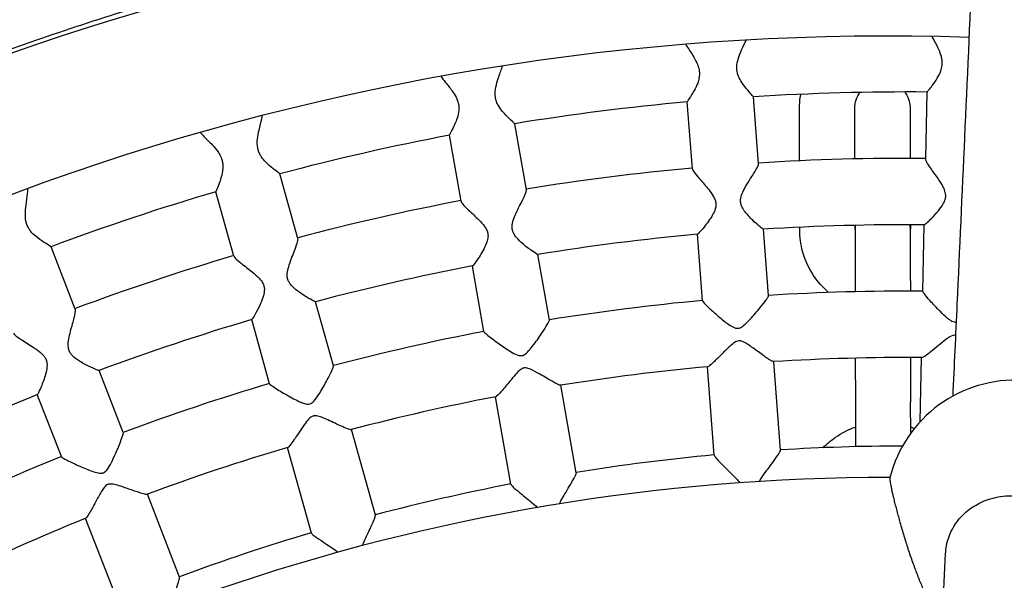
# Model space of a CAD drawing. Units: millimetres. Extents: x 512 to 11512, y 443 to 11457.
# Drawn here: x 5851 to 6029, y 6298 to 6399 of the extents above; entities that cross this region are included whole.
import ezdxf

# ---------------------------------------------------------------- set-up
doc = ezdxf.new("R2010")
doc.units = ezdxf.units.MM
doc.layers.add('Sketch Geometry (ISO)', color=7, linetype='Continuous', lineweight=25)
doc.layers.add('Visible (ISO)', color=7, linetype='Continuous', lineweight=25)

msp = doc.modelspace()

# ---------------------------------------------------------------- linework, layer by layer
at = {"layer": 'Sketch Geometry (ISO)', "color": 6}
msp.add_circle((6011.89, 5943.46), 5500, dxfattribs=at)
at = {"layer": 'Sketch Geometry (ISO)', "color": 1}
msp.add_circle((6008.32, 5945.28), 4000, dxfattribs=at)
at = {"layer": 'Visible (ISO)'}
for p, q in [((6015.18, 6373.68), (6015.44, 6385.8)), ((5973, 6371.94), (5972.07, 6384.02)), ((5984.96, 6372.85), (5984.03, 6384.94)), ((5992.39, 6373.37), (5992.37, 6382.83)), ((6002.39, 6373.71), (6002.37, 6382.85)), ((6012.37, 6382.87), (6012.39, 6373.81)), ((5943, 6368.15), (5940.9, 6380.09)), ((5931.19, 6366.06), (5929.08, 6378)), ((5901.71, 6359.35), (5898.44, 6371.02)), ((5890.15, 6356.12), (5886.88, 6367.79)), ((5986.79, 6349.01), (5985.87, 6361)), ((5992.41, 6360.89), (5992.41, 6361.36)), ((6002.41, 6360.99), (6002.41, 6361.71)), ((6002.41, 6360.99), (6002.42, 6351.71)), ((6012.41, 6361.81), (6012.41, 6361)), ((6012.42, 6351.72), (6012.41, 6361)), ((6014.67, 6349.78), (6014.93, 6361.8)), ((5974.83, 6348.09), (5973.91, 6360.09)), ((5861.47, 6346.55), (5857.08, 6357.85)), ((5947.16, 6344.6), (5945.07, 6356.44)), ((5935.34, 6342.51), (5933.25, 6354.36)), ((6012.42, 6351.72), (6012.43, 6349.81)), ((6002.42, 6351.71), (6002.43, 6349.7)), ((5908.15, 6336.32), (5904.91, 6347.91)), ((5896.6, 6333.09), (5893.36, 6344.67)), ((6002.45, 6337.7), (6002.46, 6329.76)), ((6012.45, 6337.81), (6012.46, 6329.78)), ((6014.16, 6326.18), (6014.41, 6337.81)), ((5976.97, 6320.15), (5975.74, 6336.15)), ((5988.93, 6321.07), (5987.71, 6337.07)), ((5870.15, 6324.26), (5865.78, 6335.47)), ((5952.03, 6317), (5949.24, 6332.81)), ((5858.96, 6319.91), (5854.6, 6331.12)), ((5940.22, 6314.91), (5937.43, 6330.72)), ((6002.46, 6329.76), (6002.48, 6321.7)), ((6012.47, 6324.13), (6012.46, 6329.78)), ((5915.71, 6309.33), (5911.38, 6324.79)), ((5904.15, 6306.1), (5899.83, 6321.56)), ((5880.31, 6298.14), (5874.49, 6313.1)), ((5869.13, 6293.79), (5863.3, 6308.75))]:
    msp.add_line(p, q, dxfattribs=at)
msp.add_circle((6011.89, 5943.46), 942.77, dxfattribs=at)
for centre, radius, start, end in [((6008.29, 5943.83), 476.09, 89.0986, 128.6521), ((6011.89, 5943.46), 478.36, 106.3558, 110.5434), ((6008.29, 5943.83), 452.09, 88.1288, 129.9475), ((6011.89, 5943.46), 442.36, 89.5393, 93.6099), ((6011.89, 5943.46), 442.36, 95.1643, 99.2349), ((6011.89, 5943.46), 442.36, 100.7893, 104.8599), ((6011.89, 5943.46), 430.36, 89.5609, 93.5883), ((6011.89, 5943.46), 430.36, 95.1859, 99.2133), ((6011.89, 5943.46), 442.36, 106.4143, 110.4849), ((6011.89, 5943.46), 430.36, 100.8109, 104.8383), ((6011.89, 5943.46), 418.36, 89.5828, 93.5665), ((6007.41, 6360.99), 5, 171.7985, 180.1019), ((6007.41, 6360.99), 5, 0.1019, 9.4307), ((6011.89, 5943.46), 418.36, 95.2078, 99.1915), ((6011.89, 5943.46), 430.36, 106.4359, 110.4633), ((6011.89, 5943.46), 418.36, 100.8328, 104.8165), ((6011.89, 5943.46), 406.36, 89.6081, 93.5411), ((6011.89, 5943.46), 406.36, 95.2331, 99.1661), ((6011.89, 5943.46), 418.36, 106.4578, 110.4415), ((6011.89, 5943.46), 406.36, 100.8581, 104.7911), ((6011.89, 5943.46), 394.36, 89.6261, 93.5231), ((6011.89, 5943.46), 394.36, 95.2511, 99.1481), ((6011.89, 5943.46), 406.36, 106.4831, 110.4161), ((6031.34, 6310.39), 23.34, 6.9332, 165.8729), ((6011.89, 5943.46), 418.36, 112.0828, 116.0665), ((6011.89, 5943.46), 394.36, 100.8761, 104.7731), ((6011.89, 5943.46), 394.36, 106.5011, 110.3981), ((6011.89, 5943.46), 378.36, 90.1366, 93.4785), ((6011.89, 5943.46), 406.36, 112.1081, 116.0411), ((6011.89, 5943.46), 378.36, 95.2957, 99.1035), ((6008.29, 5943.83), 372.3, 89.9349, 128.151), ((6011.89, 5943.46), 378.36, 100.9207, 104.7285), ((6011.89, 5943.46), 394.36, 112.1261, 116.0231), ((6011.89, 5943.46), 378.36, 106.5457, 110.3535)]:
    msp.add_arc(centre, radius, start, end, dxfattribs=at)
for points, knots in [([(6020.12, 6330.85), (6020.37, 6336.34), (6020.63, 6341.88), (6021.79, 6367.17), (6022.71, 6387.66), (6023.64, 6408.94)], [4.949193, 4.949193, 4.949193, 4.949193, 10.000324, 10.000324, 27.705244, 27.705244, 27.705244, 27.705244]), ([(5971.77, 6394.44), (5971.82, 6394.35), (5971.89, 6394.25), (5972.3, 6393.62), (5972.71, 6393.02), (5973.36, 6391.99), (5973.61, 6391.54), (5973.95, 6390.78), (5974.06, 6390.49), (5974.14, 6390.19)], [-5.202589, -5.202589, -5.202589, -5.202589, -4.781255, -4.781255, -2.498765, -2.498765, -0.934998, -0.934998, 0, 0, 0, 0]), ([(5984.03, 6384.94), (5984.03, 6384.96), (5983.96, 6385.05), (5983.65, 6385.39), (5983.35, 6385.72), (5982.65, 6386.54), (5982.27, 6387.03), (5981.72, 6387.88), (5981.51, 6388.25), (5981.27, 6388.85), (5981.19, 6389.07), (5981.11, 6389.43), (5981.08, 6389.57), (5981.06, 6389.76), (5981.05, 6389.8), (5981.04, 6389.87), (5981.04, 6389.9), (5981.04, 6389.94), (5981.04, 6389.95), (5981.04, 6389.98), (5981.03, 6389.99), (5981.03, 6390.04), (5981.03, 6390.07), (5981.03, 6390.17), (5981.03, 6390.24), (5981.03, 6390.83), (5981.14, 6391.36), (5981.47, 6392.42), (5981.68, 6392.93), (5982.18, 6394.06), (5982.47, 6394.67), (5982.71, 6395.2)], [-43.457268, -43.457268, -43.457268, -43.457268, -41.926145, -41.926145, -39.643354, -39.643354, -37.323974, -37.323974, -35.833048, -35.833048, -35.049672, -35.049672, -34.570639, -34.570639, -34.425485, -34.425485, -34.334359, -34.334359, -34.293541, -34.293541, -34.247651, -34.247651, -34.137413, -34.137413, -33.905151, -33.905151, -32.15704, -32.15704, -30.564265, -30.564265, -28.512623, -28.512623, -28.512623, -28.512623]), ([(6017.28, 6388.31), (6017.51, 6388.7), (6017.74, 6389.14), (6018.02, 6389.95), (6018.11, 6390.29), (6018.15, 6390.7), (6018.15, 6390.75), (6018.16, 6390.84), (6018.16, 6390.87), (6018.16, 6390.92), (6018.16, 6390.93), (6018.16, 6390.95), (6018.16, 6390.97), (6018.16, 6391), (6018.16, 6391.03), (6018.16, 6391.1), (6018.16, 6391.14), (6018.16, 6391.31), (6018.15, 6391.45), (6018.1, 6391.79), (6018.06, 6392), (6017.9, 6392.62), (6017.75, 6393.02), (6017.33, 6393.99), (6017.02, 6394.58), (6016.59, 6395.39), (6016.46, 6395.62), (6016.35, 6395.85)], [0, 0, 0, 0, 1.623268, 1.623268, 2.710757, 2.710757, 2.875118, 2.875118, 2.971481, 2.971481, 3.011266, 3.011266, 3.046327, 3.046327, 3.123523, 3.123523, 3.244512, 3.244512, 3.628512, 3.628512, 4.240223, 4.240223, 5.447115, 5.447115, 7.327675, 7.327675, 8.160343, 8.160343, 8.160343, 8.160343]), ([(5940.9, 6380.09), (5940.89, 6380.1), (5940.84, 6380.15), (5940.59, 6380.39), (5940.31, 6380.64), (5939.58, 6381.32), (5939.13, 6381.77), (5938.44, 6382.59), (5938.17, 6382.95), (5937.82, 6383.58), (5937.7, 6383.82), (5937.56, 6384.22), (5937.51, 6384.37), (5937.46, 6384.57), (5937.45, 6384.62), (5937.44, 6384.69), (5937.43, 6384.72), (5937.42, 6384.76), (5937.42, 6384.77), (5937.42, 6384.8), (5937.42, 6384.81), (5937.41, 6384.86), (5937.4, 6384.89), (5937.39, 6385), (5937.38, 6385.07), (5937.33, 6385.63), (5937.38, 6386.14), (5937.59, 6387.22), (5937.75, 6387.75), (5938.16, 6388.99), (5938.42, 6389.7), (5938.64, 6390.37), (5938.66, 6390.45), (5938.68, 6390.53)], [-44.740122, -44.740122, -44.740122, -44.740122, -43.508454, -43.508454, -41.315083, -41.315083, -38.846606, -38.846606, -37.213754, -37.213754, -36.301223, -36.301223, -35.761423, -35.761423, -35.60602, -35.60602, -35.510237, -35.510237, -35.467975, -35.467975, -35.420883, -35.420883, -35.308587, -35.308587, -35.070091, -35.070091, -33.416028, -33.416028, -31.852855, -31.852855, -29.63353, -29.63353, -29.324356, -29.324356, -29.324356, -29.324356]), ([(5974.14, 6390.19), (5974.14, 6390.17), (5974.14, 6390.16), (5974.19, 6389.99), (5974.22, 6389.83), (5974.25, 6389.62), (5974.25, 6389.57), (5974.26, 6389.5), (5974.26, 6389.47), (5974.27, 6389.43), (5974.27, 6389.42), (5974.27, 6389.4), (5974.27, 6389.38), (5974.27, 6389.34), (5974.28, 6389.3), (5974.28, 6389.22), (5974.28, 6389.17), (5974.28, 6388.84), (5974.25, 6388.56), (5974.14, 6388), (5974.06, 6387.71), (5973.79, 6386.97), (5973.57, 6386.51), (5973.02, 6385.5), (5972.69, 6385), (5972.27, 6384.36), (5972.14, 6384.17), (5972.08, 6384.05), (5972.07, 6384.03), (5972.07, 6384.02)], [-72.583799, -72.583799, -72.583799, -72.583799, -72.540887, -72.540887, -72.046286, -72.046286, -71.907877, -71.907877, -71.823399, -71.823399, -71.786425, -71.786425, -71.745402, -71.745402, -71.646281, -71.646281, -71.486472, -71.486472, -70.611542, -70.611542, -69.631103, -69.631103, -67.926021, -67.926021, -65.56906, -65.56906, -63.765535, -63.765535, -63.235861, -63.235861, -63.235861, -63.235861]), ([(5927.52, 6388.65), (5927.75, 6388.34), (5928.03, 6387.99), (5928.75, 6387.11), (5929.19, 6386.57), (5929.84, 6385.67), (5930.08, 6385.29), (5930.39, 6384.68), (5930.49, 6384.46), (5930.61, 6384.1), (5930.66, 6383.96), (5930.7, 6383.78), (5930.71, 6383.73), (5930.72, 6383.66), (5930.73, 6383.63), (5930.74, 6383.59), (5930.74, 6383.58), (5930.74, 6383.55), (5930.75, 6383.54), (5930.75, 6383.49), (5930.76, 6383.46), (5930.77, 6383.37), (5930.78, 6383.31), (5930.82, 6382.88), (5930.8, 6382.52), (5930.74, 6382.17)], [-7.780741, -7.780741, -7.780741, -7.780741, -6.216729, -6.216729, -4.164977, -4.164977, -2.837623, -2.837623, -2.137791, -2.137791, -1.705901, -1.705901, -1.572464, -1.572464, -1.488087, -1.488087, -1.450064, -1.450064, -1.407176, -1.407176, -1.303861, -1.303861, -1.129237, -1.129237, 0, 0, 0, 0]), ([(6015.44, 6385.8), (6015.44, 6385.81), (6015.45, 6385.81), (6015.47, 6385.87), (6015.59, 6386.01), (6015.93, 6386.43), (6016.14, 6386.69), (6016.66, 6387.38), (6016.99, 6387.83), (6017.28, 6388.31)], [67.480503, 67.480503, 67.480503, 67.480503, 67.688683, 67.688683, 69.422781, 69.422781, 70.969264, 70.969264, 72.937447, 72.937447, 72.937447, 72.937447]), ([(6002.37, 6382.85), (6002.37, 6383.38), (6002.45, 6383.92), (6002.78, 6384.89), (6003, 6385.33), (6003.29, 6385.73)], [3.1398189, 3.1398189, 3.1398189, 3.1398189, 3.4623348, 3.4623348, 3.7586836, 3.7586836, 3.7586836, 3.7586836]), ([(6011.39, 6385.81), (6011.44, 6385.74), (6011.49, 6385.67), (6011.83, 6385.16), (6012.06, 6384.67), (6012.31, 6383.74), (6012.37, 6383.3), (6012.37, 6382.87)], [5.6454367, 5.6454367, 5.6454367, 5.6454367, 5.6971431, 5.6971431, 6.0181056, 6.0181056, 6.2814115, 6.2814115, 6.2814115, 6.2814115]), ([(5930.74, 6382.17), (5930.67, 6381.68), (5930.53, 6381.21), (5930.26, 6380.45), (5930.13, 6380.14), (5929.79, 6379.39), (5929.58, 6378.98), (5929.25, 6378.37), (5929.14, 6378.16), (5929.08, 6378.03), (5929.08, 6378.01), (5929.08, 6378)], [-72.79341, -72.79341, -72.79341, -72.79341, -71.195209, -71.195209, -69.973466, -69.973466, -67.954929, -67.954929, -66.037727, -66.037727, -65.440247, -65.440247, -65.440247, -65.440247]), ([(5898.44, 6371.02), (5898.43, 6371.05), (5898.35, 6371.11), (5897.97, 6371.39), (5897.62, 6371.65), (5896.77, 6372.32), (5896.3, 6372.73), (5895.59, 6373.46), (5895.32, 6373.78), (5894.96, 6374.32), (5894.85, 6374.52), (5894.69, 6374.86), (5894.64, 6374.99), (5894.58, 6375.17), (5894.57, 6375.21), (5894.55, 6375.28), (5894.54, 6375.3), (5894.53, 6375.34), (5894.52, 6375.35), (5894.52, 6375.38), (5894.51, 6375.39), (5894.5, 6375.43), (5894.49, 6375.47), (5894.47, 6375.57), (5894.46, 6375.63), (5894.35, 6376.21), (5894.34, 6376.75), (5894.46, 6377.86), (5894.57, 6378.4), (5894.86, 6379.67), (5895.05, 6380.39), (5895.22, 6381.2), (5895.25, 6381.39), (5895.28, 6381.57)], [-43.47486, -43.47486, -43.47486, -43.47486, -41.943228, -41.943228, -39.659646, -39.659646, -37.33943, -37.33943, -35.847944, -35.847944, -35.064261, -35.064261, -34.585034, -34.585034, -34.439819, -34.439819, -34.348654, -34.348654, -34.307817, -34.307817, -34.261906, -34.261906, -34.151615, -34.151615, -33.919238, -33.919238, -32.170239, -32.170239, -30.57663, -30.57663, -28.322911, -28.322911, -27.527255, -27.527255, -27.527255, -27.527255]), ([(5884.06, 6378.51), (5884.24, 6378.28), (5884.49, 6378.01), (5885.23, 6377.25), (5885.75, 6376.75), (5886.59, 6375.86), (5886.93, 6375.47), (5887.41, 6374.79), (5887.57, 6374.52), (5887.71, 6374.24)], [-6.284141, -6.284141, -6.284141, -6.284141, -4.78941, -4.78941, -2.504881, -2.504881, -0.938097, -0.938097, 0, 0, 0, 0]), ([(5887.71, 6374.24), (5887.72, 6374.23), (5887.72, 6374.21), (5887.8, 6374.05), (5887.86, 6373.9), (5887.93, 6373.7), (5887.94, 6373.66), (5887.97, 6373.59), (5887.97, 6373.56), (5887.98, 6373.52), (5887.99, 6373.51), (5887.99, 6373.49), (5888, 6373.48), (5888.01, 6373.43), (5888.02, 6373.4), (5888.04, 6373.32), (5888.05, 6373.27), (5888.11, 6372.94), (5888.14, 6372.67), (5888.14, 6372.09), (5888.11, 6371.79), (5888, 6371.01), (5887.87, 6370.52), (5887.52, 6369.42), (5887.3, 6368.87), (5887.02, 6368.16), (5886.93, 6367.94), (5886.89, 6367.82), (5886.88, 6367.8), (5886.88, 6367.79)], [-72.608304, -72.608304, -72.608304, -72.608304, -72.563929, -72.563929, -72.069347, -72.069347, -71.930941, -71.930941, -71.846464, -71.846464, -71.80949, -71.80949, -71.768466, -71.768466, -71.669341, -71.669341, -71.509523, -71.509523, -70.634536, -70.634536, -69.654018, -69.654018, -67.948773, -67.948773, -65.591552, -65.591552, -63.787801, -63.787801, -63.258056, -63.258056, -63.258056, -63.258056]), ([(6017.22, 6364.03), (6017.55, 6364.42), (6017.87, 6364.82), (6018.33, 6365.52), (6018.53, 6365.86), (6018.72, 6366.42), (6018.76, 6366.61), (6018.79, 6366.84), (6018.79, 6366.88), (6018.79, 6366.93), (6018.79, 6366.95), (6018.8, 6366.98), (6018.8, 6366.99), (6018.8, 6367.01), (6018.8, 6367.01), (6018.8, 6367.04), (6018.8, 6367.05), (6018.8, 6367.1), (6018.8, 6367.13), (6018.79, 6367.25), (6018.78, 6367.34), (6018.75, 6367.59), (6018.71, 6367.74), (6018.57, 6368.19), (6018.44, 6368.48), (6018.02, 6369.26), (6017.67, 6369.8), (6016.79, 6371.07), (6016.28, 6371.76), (6015.62, 6372.75), (6015.4, 6373.1), (6015.21, 6373.5), (6015.18, 6373.61), (6015.18, 6373.68)], [0, 0, 0, 0, 1.775367, 1.775367, 3.134091, 3.134091, 3.81319, 3.81319, 3.92311, 3.92311, 3.987854, 3.987854, 4.014292, 4.014292, 4.03738, 4.03738, 4.088119, 4.088119, 4.167812, 4.167812, 4.43148, 4.43148, 4.860379, 4.860379, 5.701492, 5.701492, 7.222232, 7.222232, 9.232289, 9.232289, 10.640719, 10.640719, 11.408279, 11.408279, 11.408279, 11.408279]), ([(5973, 6371.94), (5973, 6371.93), (5973, 6371.93), (5973.01, 6371.8), (5973.12, 6371.6), (5973.54, 6371.01), (5973.9, 6370.59), (5974.84, 6369.49), (5975.44, 6368.82), (5976.27, 6367.77), (5976.56, 6367.38), (5976.91, 6366.77), (5977.03, 6366.53), (5977.15, 6366.19), (5977.17, 6366.09), (5977.21, 6365.92), (5977.22, 6365.85), (5977.24, 6365.75), (5977.24, 6365.73), (5977.24, 6365.68), (5977.25, 6365.67), (5977.25, 6365.65), (5977.25, 6365.64), (5977.25, 6365.63), (5977.25, 6365.62), (5977.25, 6365.61)], [-7.223104, -7.223104, -7.223104, -7.223104, -7.192106, -7.192106, -6.043322, -6.043322, -4.554331, -4.554331, -2.585373, -2.585373, -1.359433, -1.359433, -0.656605, -0.656605, -0.359555, -0.359555, -0.158918, -0.158918, -0.086254, -0.086254, -0.036886, -0.036886, -0.025518, -0.025518, 0, 0, 0, 0]), ([(5985.86, 6361), (5985.85, 6361), (5985.84, 6361.01), (5985.72, 6361.07), (5985.53, 6361.22), (5984.89, 6361.74), (5984.4, 6362.17), (5983.4, 6363.15), (5982.92, 6363.66), (5982.34, 6364.42), (5982.14, 6364.71), (5981.92, 6365.18), (5981.85, 6365.35), (5981.77, 6365.63), (5981.75, 6365.73), (5981.73, 6365.86), (5981.73, 6365.89), (5981.72, 6365.94), (5981.72, 6365.96), (5981.72, 6365.98), (5981.72, 6365.99), (5981.72, 6366.01), (5981.72, 6366.02), (5981.72, 6366.05), (5981.72, 6366.07), (5981.71, 6366.13), (5981.71, 6366.17), (5981.72, 6366.48), (5981.77, 6366.79), (5982.01, 6367.54), (5982.2, 6367.93), (5982.68, 6368.83), (5983.01, 6369.35), (5983.73, 6370.51), (5984.11, 6371.1), (5984.63, 6371.99), (5984.81, 6372.32), (5984.94, 6372.69), (5984.97, 6372.79), (5984.96, 6372.85)], [-35.992462, -35.992462, -35.992462, -35.992462, -35.610737, -35.610737, -34.155473, -34.155473, -32.115916, -32.115916, -30.225478, -30.225478, -29.211467, -29.211467, -28.674368, -28.674368, -28.362064, -28.362064, -28.274835, -28.274835, -28.221138, -28.221138, -28.197407, -28.197407, -28.170796, -28.170796, -28.105804, -28.105804, -27.969004, -27.969004, -27.116258, -27.116258, -26.20255, -26.20255, -25.034934, -25.034934, -23.578068, -23.578068, -22.433163, -22.433163, -21.799033, -21.799033, -21.799033, -21.799033]), ([(5857.08, 6357.85), (5857.07, 6357.87), (5856.98, 6357.93), (5856.58, 6358.17), (5856.19, 6358.39), (5855.29, 6358.97), (5854.78, 6359.33), (5854.01, 6359.99), (5853.7, 6360.28), (5853.29, 6360.79), (5853.16, 6360.97), (5852.97, 6361.29), (5852.91, 6361.42), (5852.83, 6361.59), (5852.81, 6361.63), (5852.78, 6361.69), (5852.77, 6361.72), (5852.76, 6361.76), (5852.76, 6361.77), (5852.75, 6361.79), (5852.74, 6361.81), (5852.72, 6361.85), (5852.71, 6361.88), (5852.68, 6361.98), (5852.66, 6362.04), (5852.5, 6362.61), (5852.44, 6363.15), (5852.45, 6364.26), (5852.5, 6364.81), (5852.66, 6366.1), (5852.78, 6366.83), (5852.89, 6367.81), (5852.91, 6368.13), (5852.9, 6368.37)], [-45.432742, -45.432742, -45.432742, -45.432742, -43.837836, -43.837836, -41.45451, -41.45451, -39.027139, -39.027139, -37.463096, -37.463096, -36.639331, -36.639331, -36.134423, -36.134423, -35.981073, -35.981073, -35.884575, -35.884575, -35.841249, -35.841249, -35.792425, -35.792425, -35.674863, -35.674863, -35.426591, -35.426591, -33.553774, -33.553774, -31.843155, -31.843155, -29.418168, -29.418168, -27.940962, -27.940962, -27.940962, -27.940962]), ([(5945.06, 6356.44), (5945.04, 6356.44), (5944.95, 6356.48), (5944.59, 6356.7), (5944.24, 6356.93), (5943.26, 6357.64), (5942.6, 6358.15), (5941.66, 6359.02), (5941.32, 6359.37), (5940.9, 6359.92), (5940.76, 6360.13), (5940.61, 6360.46), (5940.57, 6360.56), (5940.51, 6360.73), (5940.49, 6360.8), (5940.47, 6360.89), (5940.47, 6360.92), (5940.46, 6360.96), (5940.45, 6360.98), (5940.45, 6361), (5940.45, 6361), (5940.45, 6361.02), (5940.45, 6361.02), (5940.44, 6361.05), (5940.44, 6361.07), (5940.43, 6361.14), (5940.42, 6361.18), (5940.4, 6361.5), (5940.42, 6361.78), (5940.56, 6362.46), (5940.7, 6362.87), (5941.19, 6364.08), (5941.67, 6365.01), (5942.37, 6366.42), (5942.61, 6366.92), (5942.92, 6367.66), (5943, 6367.91), (5943.01, 6368.1), (5943.01, 6368.12), (5943, 6368.15)], [-38.357214, -38.357214, -38.357214, -38.357214, -37.602968, -37.602968, -36.383163, -36.383163, -34.689216, -34.689216, -33.619065, -33.619065, -33.008258, -33.008258, -32.747664, -32.747664, -32.570225, -32.570225, -32.505058, -32.505058, -32.46031, -32.46031, -32.449907, -32.449907, -32.426335, -32.426335, -32.368571, -32.368571, -32.251988, -32.251988, -31.468281, -31.468281, -30.261417, -30.261417, -27.589853, -27.589853, -25.823064, -25.823064, -24.328397, -24.328397, -24.037771, -24.037771, -24.037771, -24.037771]), ([(5931.19, 6366.06), (5931.21, 6365.95), (5931.32, 6365.78), (5931.75, 6365.26), (5932.13, 6364.89), (5933.14, 6363.92), (5933.81, 6363.3), (5934.78, 6362.32), (5935.13, 6361.93), (5935.56, 6361.35), (5935.71, 6361.12), (5935.87, 6360.78), (5935.91, 6360.67), (5935.97, 6360.5), (5935.99, 6360.42), (5936, 6360.35)], [-7.284877, -7.284877, -7.284877, -7.284877, -6.170901, -6.170901, -4.67699, -4.67699, -2.624021, -2.624021, -1.306395, -1.306395, -0.55197, -0.55197, -0.222573, -0.222573, 0, 0, 0, 0]), ([(5977.25, 6365.61), (5977.25, 6365.61), (5977.25, 6365.61), (5977.25, 6365.59), (5977.25, 6365.57), (5977.25, 6365.51), (5977.25, 6365.47), (5977.25, 6365.17), (5977.21, 6364.93), (5977.02, 6364.3), (5976.84, 6363.93), (5976.24, 6362.85), (5975.65, 6362.06), (5974.78, 6360.99), (5974.48, 6360.64), (5974.08, 6360.21), (5973.96, 6360.1), (5973.92, 6360.09), (5973.92, 6360.09), (5973.91, 6360.09)], [-63.648717, -63.648717, -63.648717, -63.648717, -63.648514, -63.648514, -63.586344, -63.586344, -63.462133, -63.462133, -62.653192, -62.653192, -61.337022, -61.337022, -58.376901, -58.376901, -56.469872, -56.469872, -54.89137, -54.89137, -54.807433, -54.807433, -54.807433, -54.807433]), ([(6014.93, 6361.8), (6014.96, 6361.8), (6015.06, 6361.88), (6015.42, 6362.18), (6015.69, 6362.43), (6016.37, 6363.1), (6016.8, 6363.54), (6017.22, 6364.03)], [68.356586, 68.356586, 68.356586, 68.356586, 70.075717, 70.075717, 72.050402, 72.050402, 74.344636, 74.344636, 74.344636, 74.344636]), ([(5997.63, 6349.56), (5996.58, 6350.47), (5995.65, 6351.51), (5994.01, 6354), (5993.34, 6355.48), (5992.59, 6358.28), (5992.41, 6359.58), (5992.41, 6360.89)], [8.5649293, 8.5649293, 8.5649293, 8.5649293, 8.841912, 8.841912, 9.1617294, 9.1617294, 9.4230042, 9.4230042, 9.4230042, 9.4230042]), ([(5904.9, 6347.9), (5904.9, 6347.9), (5904.88, 6347.9), (5904.78, 6347.93), (5904.57, 6348.03), (5903.88, 6348.4), (5903.33, 6348.71), (5902.16, 6349.46), (5901.57, 6349.88), (5900.83, 6350.52), (5900.57, 6350.78), (5900.24, 6351.21), (5900.13, 6351.37), (5899.99, 6351.63), (5899.95, 6351.73), (5899.91, 6351.86), (5899.9, 6351.89), (5899.88, 6351.94), (5899.88, 6351.95), (5899.87, 6351.98), (5899.87, 6351.99), (5899.86, 6352), (5899.86, 6352.01), (5899.85, 6352.04), (5899.85, 6352.06), (5899.83, 6352.12), (5899.83, 6352.16), (5899.77, 6352.47), (5899.76, 6352.74), (5899.82, 6353.42), (5899.92, 6353.84), (5900.29, 6355.09), (5900.68, 6356.07), (5901.24, 6357.55), (5901.44, 6358.08), (5901.67, 6358.84), (5901.73, 6359.11), (5901.72, 6359.3), (5901.71, 6359.33), (5901.71, 6359.35)], [-51.546853, -51.546853, -51.546853, -51.546853, -51.084361, -51.084361, -49.02429, -49.02429, -46.184458, -46.184458, -43.443714, -43.443714, -41.988134, -41.988134, -41.21431, -41.21431, -40.774769, -40.774769, -40.655789, -40.655789, -40.583778, -40.583778, -40.552443, -40.552443, -40.51776, -40.51776, -40.434112, -40.434112, -40.267429, -40.267429, -39.151697, -39.151697, -37.45632, -37.45632, -33.698523, -33.698523, -31.258607, -31.258607, -29.233168, -29.233168, -28.823917, -28.823917, -28.823917, -28.823917]), ([(5936, 6360.35), (5936.01, 6360.35), (5936.01, 6360.35), (5936.01, 6360.33), (5936.02, 6360.3), (5936.03, 6360.26), (5936.03, 6360.24), (5936.03, 6360.22), (5936.03, 6360.21), (5936.04, 6360.2), (5936.04, 6360.19), (5936.04, 6360.16), (5936.04, 6360.14), (5936.05, 6360.08), (5936.06, 6360.04), (5936.08, 6359.74), (5936.06, 6359.46), (5935.9, 6358.74), (5935.75, 6358.35), (5935.22, 6357.2), (5934.73, 6356.39), (5933.99, 6355.28), (5933.73, 6354.92), (5933.39, 6354.48), (5933.29, 6354.37), (5933.26, 6354.36), (5933.26, 6354.36), (5933.26, 6354.36)], [-59.508881, -59.508881, -59.508881, -59.508881, -59.507461, -59.507461, -59.427596, -59.427596, -59.372759, -59.372759, -59.360006, -59.360006, -59.3311, -59.3311, -59.26022, -59.26022, -59.11237, -59.11237, -58.228831, -58.228831, -57.168314, -57.168314, -55.018751, -55.018751, -53.602006, -53.602006, -52.409692, -52.409692, -52.399824, -52.399824, -52.399824, -52.399824]), ([(5890.15, 6356.12), (5890.18, 6356.03), (5890.27, 6355.9), (5890.65, 6355.51), (5891, 6355.21), (5892.03, 6354.39), (5892.75, 6353.85), (5893.9, 6352.92), (5894.33, 6352.54), (5894.88, 6351.96), (5895.07, 6351.73), (5895.29, 6351.38), (5895.36, 6351.26), (5895.45, 6351.07), (5895.48, 6350.99), (5895.51, 6350.91)], [-8.017343, -8.017343, -8.017343, -8.017343, -6.955106, -6.955106, -5.337582, -5.337582, -3.042728, -3.042728, -1.499151, -1.499151, -0.647091, -0.647091, -0.250849, -0.250849, 0, 0, 0, 0]), ([(5895.51, 6350.91), (5895.51, 6350.89), (5895.52, 6350.86), (5895.54, 6350.82), (5895.54, 6350.8), (5895.55, 6350.78), (5895.55, 6350.77), (5895.55, 6350.76), (5895.56, 6350.75), (5895.56, 6350.72), (5895.57, 6350.7), (5895.58, 6350.64), (5895.59, 6350.61), (5895.64, 6350.33), (5895.65, 6350.09), (5895.6, 6349.45), (5895.5, 6349.05), (5895.23, 6348.22), (5895.03, 6347.73), (5894.5, 6346.59), (5894.18, 6345.99), (5893.73, 6345.19), (5893.57, 6344.93), (5893.41, 6344.72), (5893.38, 6344.68), (5893.36, 6344.67)], [-83.857174, -83.857174, -83.857174, -83.857174, -83.777989, -83.777989, -83.725335, -83.725335, -83.701473, -83.701473, -83.67444, -83.67444, -83.609055, -83.609055, -83.497604, -83.497604, -82.73314, -82.73314, -81.460706, -81.460706, -79.811227, -79.811227, -77.498549, -77.498549, -75.759379, -75.759379, -74.858167, -74.858167, -74.858167, -74.858167]), ([(5981.23, 6343.1), (5981.37, 6343.11), (5981.5, 6343.15), (5981.85, 6343.3), (5982.08, 6343.46), (5982.66, 6343.94), (5983.05, 6344.33), (5984.09, 6345.44), (5984.72, 6346.19), (5985.68, 6347.36), (5986.03, 6347.82), (5986.51, 6348.48), (5986.67, 6348.72), (5986.78, 6348.93), (5986.79, 6348.98), (5986.79, 6349.01)], [-26.529618, -26.529618, -26.529618, -26.529618, -26.113042, -26.113042, -25.366536, -25.366536, -24.303715, -24.303715, -22.646895, -22.646895, -21.445568, -21.445568, -20.448564, -20.448564, -19.977813, -19.977813, -19.977813, -19.977813]), ([(6020.55, 6344.18), (6020.5, 6344.19), (6020.45, 6344.19), (6020.25, 6344.22), (6020.1, 6344.27), (6019.65, 6344.5), (6019.37, 6344.7), (6018.55, 6345.39), (6017.8, 6346.12), (6016.43, 6347.57), (6015.9, 6348.16), (6015.19, 6348.99), (6014.95, 6349.29), (6014.71, 6349.64), (6014.67, 6349.73), (6014.67, 6349.78)], [39.175427, 39.175427, 39.175427, 39.175427, 39.470897, 39.470897, 40.316809, 40.316809, 41.677781, 41.677781, 45.013727, 45.013727, 47.815427, 47.815427, 49.946565, 49.946565, 51.350662, 51.350662, 51.350662, 51.350662]), ([(5865.78, 6335.47), (5865.77, 6335.47), (5865.75, 6335.47), (5865.61, 6335.5), (5865.37, 6335.58), (5864.61, 6335.91), (5864, 6336.18), (5862.75, 6336.83), (5862.15, 6337.18), (5861.39, 6337.73), (5861.13, 6337.95), (5860.78, 6338.33), (5860.67, 6338.47), (5860.52, 6338.71), (5860.47, 6338.8), (5860.41, 6338.92), (5860.4, 6338.95), (5860.38, 6338.99), (5860.38, 6339.01), (5860.37, 6339.03), (5860.36, 6339.04), (5860.36, 6339.06), (5860.35, 6339.06), (5860.34, 6339.09), (5860.34, 6339.11), (5860.32, 6339.17), (5860.3, 6339.21), (5860.22, 6339.52), (5860.18, 6339.83), (5860.2, 6340.64), (5860.27, 6341.08), (5860.54, 6342.39), (5860.82, 6343.36), (5861.22, 6344.83), (5861.35, 6345.35), (5861.49, 6346.1), (5861.52, 6346.35), (5861.48, 6346.51), (5861.48, 6346.53), (5861.47, 6346.55)], [-33.796268, -33.796268, -33.796268, -33.796268, -33.465406, -33.465406, -32.256144, -32.256144, -30.528126, -30.528126, -28.930483, -28.930483, -28.058487, -28.058487, -27.591258, -27.591258, -27.313492, -27.313492, -27.233924, -27.233924, -27.183966, -27.183966, -27.161458, -27.161458, -27.135756, -27.135756, -27.071836, -27.071836, -26.934392, -26.934392, -26.052117, -26.052117, -25.121858, -25.121858, -23.253937, -23.253937, -21.986336, -21.986336, -20.892978, -20.892978, -20.734881, -20.734881, -20.734881, -20.734881]), ([(5974.83, 6348.09), (5974.83, 6348.05), (5974.89, 6347.96), (5975.16, 6347.64), (5975.43, 6347.36), (5976.21, 6346.6), (5976.79, 6346.07), (5978.14, 6344.9), (5978.8, 6344.36), (5979.7, 6343.7), (5980.02, 6343.49), (5980.46, 6343.26), (5980.62, 6343.19), (5980.86, 6343.13), (5980.93, 6343.12), (5981.04, 6343.1), (5981.08, 6343.1), (5981.14, 6343.1), (5981.15, 6343.1), (5981.19, 6343.1), (5981.21, 6343.1), (5981.23, 6343.1)], [-33.337825, -33.337825, -33.337825, -33.337825, -32.568669, -32.568669, -31.395604, -31.395604, -29.849996, -29.849996, -28.357433, -28.357433, -27.427829, -27.427829, -26.960675, -26.960675, -26.742594, -26.742594, -26.636236, -26.636236, -26.583106, -26.583106, -26.529618, -26.529618, -26.529618, -26.529618]), ([(5942.2, 6338.17), (5942.31, 6338.19), (5942.41, 6338.23), (5942.7, 6338.36), (5942.92, 6338.51), (5943.55, 6339.14), (5943.95, 6339.63), (5944.94, 6340.95), (5945.47, 6341.73), (5946.26, 6342.93), (5946.56, 6343.4), (5946.96, 6344.09), (5947.08, 6344.33), (5947.16, 6344.53), (5947.16, 6344.57), (5947.16, 6344.6)], [-18.097072, -18.097072, -18.097072, -18.097072, -17.733334, -17.733334, -17.065666, -17.065666, -16.219119, -16.219119, -15.054248, -15.054248, -14.178593, -14.178593, -13.451892, -13.451892, -13.146547, -13.146547, -13.146547, -13.146547]), ([(5850.29, 6342.2), (5850.32, 6342.11), (5850.43, 6342), (5850.84, 6341.65), (5851.22, 6341.38), (5852.32, 6340.67), (5853.1, 6340.2), (5854.33, 6339.38), (5854.8, 6339.05), (5855.4, 6338.52), (5855.61, 6338.32), (5855.9, 6337.95), (5856, 6337.79), (5856.11, 6337.59), (5856.13, 6337.55), (5856.15, 6337.49), (5856.16, 6337.47), (5856.17, 6337.45)], [-7.053361, -7.053361, -7.053361, -7.053361, -6.191609, -6.191609, -4.836489, -4.836489, -2.858692, -2.858692, -1.487527, -1.487527, -0.710882, -0.710882, -0.197866, -0.197866, -0.063577, -0.063577, 0, 0, 0, 0]), ([(5935.34, 6342.51), (5935.35, 6342.47), (5935.4, 6342.4), (5935.67, 6342.14), (5935.94, 6341.9), (5936.76, 6341.25), (5937.36, 6340.8), (5938.78, 6339.78), (5939.49, 6339.3), (5940.55, 6338.66), (5940.97, 6338.43), (5941.55, 6338.21), (5941.74, 6338.17), (5941.95, 6338.16), (5942, 6338.16), (5942.1, 6338.16), (5942.15, 6338.17), (5942.2, 6338.17)], [16.808321, 16.808321, 16.808321, 16.808321, 17.359483, 17.359483, 18.260235, 18.260235, 19.426163, 19.426163, 20.573334, 20.573334, 21.406969, 21.406969, 21.919706, 21.919706, 22.085692, 22.085692, 22.250378, 22.250378, 22.250378, 22.250378]), ([(6014.46, 6337.81), (6014.54, 6337.81), (6014.69, 6337.88), (6015.14, 6338.18), (6015.47, 6338.42), (6016.24, 6339.03), (6016.7, 6339.41), (6017.19, 6339.81), (6017.59, 6340.14), (6018.02, 6340.49), (6018.96, 6341.22), (6019.44, 6341.58), (6020.06, 6341.85), (6020.23, 6341.89), (6020.43, 6341.9), (6020.47, 6341.9), (6020.5, 6341.9)], [76.243221, 76.243221, 76.243221, 76.243221, 77.971694, 77.971694, 79.964037, 79.964037, 82.152706, 82.152706, 82.152706, 83.927398, 83.927398, 85.958025, 85.958025, 86.897501, 86.897501, 87.080166, 87.080166, 87.080166, 87.080166]), ([(5981.4, 6340.83), (5981.26, 6340.82), (5981.13, 6340.78), (5980.87, 6340.68), (5980.74, 6340.6), (5980.36, 6340.36), (5980.1, 6340.14), (5979.38, 6339.48), (5978.85, 6338.96), (5977.76, 6337.86), (5977.24, 6337.35), (5976.49, 6336.65), (5976.22, 6336.41), (5975.92, 6336.2), (5975.84, 6336.16), (5975.8, 6336.16)], [-54.553359, -54.553359, -54.553359, -54.553359, -54.140485, -54.140485, -53.687187, -53.687187, -52.752672, -52.752672, -51.187516, -51.187516, -49.555382, -49.555382, -48.31096, -48.31096, -47.60815, -47.60815, -47.60815, -47.60815]), ([(5987.65, 6337.07), (5987.63, 6337.07), (5987.6, 6337.07), (5987.42, 6337.13), (5987.17, 6337.27), (5986.42, 6337.76), (5985.86, 6338.16), (5984.51, 6339.14), (5983.84, 6339.64), (5982.93, 6340.26), (5982.6, 6340.46), (5982.16, 6340.68), (5982, 6340.74), (5981.77, 6340.8), (5981.7, 6340.82), (5981.58, 6340.83), (5981.55, 6340.83), (5981.49, 6340.83), (5981.47, 6340.83), (5981.44, 6340.83), (5981.42, 6340.83), (5981.4, 6340.83)], [-6.434609, -6.434609, -6.434609, -6.434609, -6.145755, -6.145755, -4.971999, -4.971999, -3.409007, -3.409007, -1.848704, -1.848704, -0.907709, -0.907709, -0.435393, -0.435393, -0.215081, -0.215081, -0.107667, -0.107667, -0.054013, -0.054013, 0, 0, 0, 0]), ([(5856.17, 6337.45), (5856.17, 6337.44), (5856.18, 6337.43), (5856.18, 6337.42), (5856.19, 6337.41), (5856.19, 6337.39), (5856.19, 6337.38), (5856.2, 6337.36), (5856.21, 6337.34), (5856.23, 6337.28), (5856.25, 6337.23), (5856.33, 6336.91), (5856.38, 6336.56), (5856.31, 6335.69), (5856.22, 6335.26), (5855.89, 6334.04), (5855.57, 6333.2), (5855.1, 6332.06), (5854.92, 6331.68), (5854.7, 6331.24), (5854.63, 6331.13), (5854.61, 6331.12)], [-53.373421, -53.373421, -53.373421, -53.373421, -53.346372, -53.346372, -53.322375, -53.322375, -53.294618, -53.294618, -53.225988, -53.225988, -53.077321, -53.077321, -52.083981, -52.083981, -51.17651, -51.17651, -49.472866, -49.472866, -48.30889, -48.30889, -47.378445, -47.378445, -47.378445, -47.378445]), ([(5903.85, 6329.44), (5903.98, 6329.48), (5904.1, 6329.54), (5904.43, 6329.76), (5904.63, 6329.97), (5905.14, 6330.6), (5905.49, 6331.13), (5906.34, 6332.54), (5906.78, 6333.36), (5907.45, 6334.61), (5907.69, 6335.1), (5908.01, 6335.82), (5908.11, 6336.06), (5908.16, 6336.26), (5908.16, 6336.3), (5908.15, 6336.32)], [-69.273914, -69.273914, -69.273914, -69.273914, -68.273571, -68.273571, -66.594883, -66.594883, -63.902812, -63.902812, -60.153272, -60.153272, -57.286057, -57.286057, -54.857977, -54.857977, -53.878663, -53.878663, -53.878663, -53.878663]), ([(5942.6, 6335.93), (5942.52, 6335.91), (5942.45, 6335.89), (5942.38, 6335.87), (5942.21, 6335.8), (5942.03, 6335.7), (5941.63, 6335.37), (5941.45, 6335.19), (5940.96, 6334.67), (5940.61, 6334.26), (5939.68, 6333.13), (5939.15, 6332.47), (5938.36, 6331.55), (5938.06, 6331.22), (5937.67, 6330.84), (5937.55, 6330.74), (5937.48, 6330.73)], [-0.228827, -0.228827, -0.228827, -0.228827, 0, 0, 0, 0.543505, 0.543505, 1.040698, 1.040698, 1.998964, 1.998964, 3.466856, 3.466856, 4.560154, 4.560154, 5.380083, 5.380083, 5.380083, 5.380083]), ([(5949.19, 6332.8), (5949.17, 6332.8), (5949.15, 6332.8), (5948.98, 6332.82), (5948.73, 6332.93), (5947.96, 6333.33), (5947.38, 6333.66), (5946.28, 6334.3), (5945.86, 6334.55), (5944.8, 6335.17), (5944.21, 6335.51), (5943.44, 6335.84), (5943.23, 6335.9), (5942.89, 6335.95), (5942.74, 6335.95), (5942.6, 6335.93), (5942.6, 6335.93), (5942.6, 6335.93)], [-4.178713, -4.178713, -4.178713, -4.178713, -4.028149, -4.028149, -3.323717, -3.323717, -2.39896, -2.39896, -1.88135, -1.88135, -1.127031, -1.127031, -0.668208, -0.668208, -0.228829, -0.228829, -0.228827, -0.228827, -0.228827, -0.228827]), ([(5896.6, 6333.09), (5896.61, 6333.03), (5896.73, 6332.92), (5897.19, 6332.58), (5897.58, 6332.32), (5898.66, 6331.65), (5899.44, 6331.18), (5901.13, 6330.25), (5901.9, 6329.86), (5902.8, 6329.52), (5903.06, 6329.44), (5903.48, 6329.39), (5903.63, 6329.4), (5903.8, 6329.43), (5903.82, 6329.44), (5903.85, 6329.44)], [32.806308, 32.806308, 32.806308, 32.806308, 34.513197, 34.513197, 36.676665, 36.676665, 39.651657, 39.651657, 42.495405, 42.495405, 43.907211, 43.907211, 44.967124, 44.967124, 45.158201, 45.158201, 45.158201, 45.158201]), ([(5904.46, 6327.24), (5904.35, 6327.21), (5904.25, 6327.17), (5903.98, 6327.01), (5903.77, 6326.83), (5903.22, 6326.19), (5902.91, 6325.77), (5902.6, 6325.31), (5902.25, 6324.8), (5901.92, 6324.3), (5901.32, 6323.4), (5901.04, 6322.99), (5900.52, 6322.26), (5900.29, 6321.96), (5900.01, 6321.66), (5899.93, 6321.59), (5899.88, 6321.57)], [-4.473778, -4.473778, -4.473778, -4.473778, -3.525142, -3.525142, -1.800797, -1.800797, 0, 0, 0, 1.973993, 1.973993, 3.888134, 3.888134, 6.00807, 6.00807, 7.339648, 7.339648, 7.339648, 7.339648]), ([(5911.33, 6324.78), (5911.3, 6324.77), (5911.26, 6324.77), (5911.04, 6324.8), (5910.75, 6324.91), (5909.87, 6325.26), (5909.2, 6325.57), (5907.53, 6326.35), (5906.65, 6326.76), (5905.7, 6327.12), (5905.39, 6327.23), (5904.91, 6327.3), (5904.75, 6327.3), (5904.56, 6327.27), (5904.51, 6327.26), (5904.46, 6327.24)], [-20.175714, -20.175714, -20.175714, -20.175714, -19.304953, -19.304953, -16.388393, -16.388393, -12.434227, -12.434227, -7.912315, -7.912315, -6.04991, -6.04991, -4.86825, -4.86825, -4.473778, -4.473778, -4.473778, -4.473778]), ([(5996.66, 6321.51), (5997.33, 6322.21), (5998.07, 6322.84), (5999.97, 6324.18), (6001.19, 6324.81), (6002.47, 6325.26)], [3.9037871, 3.9037871, 3.9037871, 3.9037871, 4.097824, 4.097824, 4.3702193, 4.3702193, 4.3702193, 4.3702193]), ([(6012.47, 6325.28), (6012.51, 6325.26), (6012.56, 6325.25), (6012.78, 6325.17), (6012.97, 6325.09), (6013.15, 6325.02)], [5.05102091, 5.05102091, 5.05102091, 5.05102091, 5.05990182, 5.05990182, 5.09972232, 5.09972232, 5.09972232, 5.09972232]), ([(5866.54, 6316.99), (5866.67, 6317.05), (5866.78, 6317.12), (5867.08, 6317.36), (5867.25, 6317.58), (5867.67, 6318.21), (5867.93, 6318.69), (5868.59, 6320.06), (5868.98, 6320.96), (5869.56, 6322.36), (5869.76, 6322.9), (5870.03, 6323.68), (5870.11, 6323.95), (5870.15, 6324.19), (5870.16, 6324.24), (5870.15, 6324.26)], [-26.529623, -26.529623, -26.529623, -26.529623, -26.113047, -26.113047, -25.36654, -25.36654, -24.303719, -24.303719, -22.646898, -22.646898, -21.445572, -21.445572, -20.448567, -20.448567, -19.977815, -19.977815, -19.977815, -19.977815]), ([(5858.96, 6319.91), (5858.98, 6319.87), (5859.06, 6319.8), (5859.41, 6319.57), (5859.75, 6319.38), (5860.72, 6318.89), (5861.43, 6318.55), (5863.06, 6317.82), (5863.85, 6317.5), (5864.9, 6317.13), (5865.27, 6317.01), (5865.76, 6316.93), (5865.93, 6316.91), (5866.17, 6316.91), (5866.25, 6316.92), (5866.36, 6316.94), (5866.4, 6316.95), (5866.45, 6316.97), (5866.47, 6316.97), (5866.5, 6316.98), (5866.52, 6316.99), (5866.54, 6316.99)], [-33.337833, -33.337833, -33.337833, -33.337833, -32.568676, -32.568676, -31.395611, -31.395611, -29.850002, -29.850002, -28.357438, -28.357438, -27.427834, -27.427834, -26.96068, -26.96068, -26.742599, -26.742599, -26.636241, -26.636241, -26.58311, -26.58311, -26.529623, -26.529623, -26.529623, -26.529623]), ([(5976.97, 6320.15), (5976.97, 6320.15), (5976.97, 6320.15), (5976.98, 6320.07), (5977.08, 6319.92), (5977.48, 6319.43), (5977.82, 6319.07), (5978.79, 6318.08), (5979.5, 6317.39), (5980.72, 6316.16), (5981.18, 6315.68), (5981.54, 6315.23), (5981.56, 6315.2), (5981.58, 6315.17)], [-7.644234, -7.644234, -7.644234, -7.644234, -7.633852, -7.633852, -6.47513, -6.47513, -5.000927, -5.000927, -2.868802, -2.868802, -1.328678, -1.328678, -1.223532, -1.223532, -1.223532, -1.223532]), ([(5985.11, 6315.41), (5985.12, 6315.42), (5985.13, 6315.44), (5985.31, 6315.77), (5985.55, 6316.13), (5986.33, 6317.25), (5986.96, 6318.08), (5987.9, 6319.37), (5988.24, 6319.84), (5988.7, 6320.53), (5988.84, 6320.78), (5988.93, 6320.99), (5988.94, 6321.04), (5988.93, 6321.07)], [-33.114401, -33.114401, -33.114401, -33.114401, -33.059207, -33.059207, -31.705619, -31.705619, -28.97562, -28.97562, -27.124708, -27.124708, -25.596424, -25.596424, -24.98787, -24.98787, -24.98787, -24.98787]), ([(5948.96, 6311.37), (5949.04, 6311.55), (5949.14, 6311.73), (5949.67, 6312.7), (5950.24, 6313.63), (5951.11, 6315.09), (5951.41, 6315.61), (5951.82, 6316.38), (5951.95, 6316.65), (5952.03, 6316.91), (5952.04, 6316.96), (5952.03, 6317)], [-45.838481, -45.838481, -45.838481, -45.838481, -45.021411, -45.021411, -41.470407, -41.470407, -39.12802, -39.12802, -37.194217, -37.194217, -36.286562, -36.286562, -36.286562, -36.286562]), ([(5867.36, 6314.87), (5867.23, 6314.82), (5867.12, 6314.75), (5866.9, 6314.57), (5866.79, 6314.46), (5866.51, 6314.12), (5866.32, 6313.83), (5865.82, 6312.99), (5865.46, 6312.33), (5864.74, 6310.97), (5864.39, 6310.33), (5863.88, 6309.44), (5863.69, 6309.14), (5863.46, 6308.85), (5863.4, 6308.79), (5863.35, 6308.77)], [-54.553369, -54.553369, -54.553369, -54.553369, -54.140496, -54.140496, -53.687198, -53.687198, -52.752682, -52.752682, -51.187527, -51.187527, -49.555392, -49.555392, -48.310971, -48.310971, -47.608161, -47.608161, -47.608161, -47.608161]), ([(5874.44, 6313.09), (5874.42, 6313.08), (5874.39, 6313.07), (5874.2, 6313.07), (5873.92, 6313.14), (5873.06, 6313.39), (5872.4, 6313.61), (5870.83, 6314.16), (5870.04, 6314.44), (5868.99, 6314.77), (5868.62, 6314.87), (5868.14, 6314.95), (5867.97, 6314.96), (5867.72, 6314.95), (5867.65, 6314.94), (5867.54, 6314.92), (5867.5, 6314.91), (5867.45, 6314.9), (5867.43, 6314.89), (5867.4, 6314.88), (5867.38, 6314.87), (5867.36, 6314.87)], [-6.434609, -6.434609, -6.434609, -6.434609, -6.145755, -6.145755, -4.971999, -4.971999, -3.409008, -3.409008, -1.848704, -1.848704, -0.907709, -0.907709, -0.435393, -0.435393, -0.215081, -0.215081, -0.107667, -0.107667, -0.054013, -0.054013, 0, 0, 0, 0]), ([(5940.22, 6314.91), (5940.22, 6314.89), (5940.24, 6314.85), (5940.35, 6314.68), (5940.55, 6314.48), (5941.17, 6313.92), (5941.65, 6313.51), (5942.96, 6312.44), (5943.73, 6311.82), (5944.6, 6311.08), (5944.81, 6310.89), (5945, 6310.71)], [-12.96723, -12.96723, -12.96723, -12.96723, -12.429664, -12.429664, -10.750672, -10.750672, -8.603992, -8.603992, -5.914914, -5.914914, -4.998132, -4.998132, -4.998132, -4.998132]), ([(6008.7, 6316.08), (6008.7, 6316.08), (6008.7, 6316.08), (6008.69, 6316.04), (6008.69, 6315.98), (6008.7, 6315.83), (6008.7, 6315.73), (6008.73, 6315.51), (6008.75, 6315.38), (6008.79, 6315.1), (6008.82, 6314.94), (6008.89, 6314.57), (6008.93, 6314.37), (6009.02, 6313.93), (6009.07, 6313.69), (6009.18, 6313.2), (6009.24, 6312.94), (6009.36, 6312.42), (6009.43, 6312.13), (6009.58, 6311.52), (6009.66, 6311.2), (6009.84, 6310.53), (6009.93, 6310.18), (6010.11, 6309.49), (6010.21, 6309.14), (6010.4, 6308.45), (6010.5, 6308.07), (6010.72, 6307.3), (6010.84, 6306.9), (6011.08, 6306.09), (6011.2, 6305.68), (6011.45, 6304.88), (6011.57, 6304.49), (6011.81, 6303.74), (6011.94, 6303.34), (6012.21, 6302.54), (6012.34, 6302.13), (6012.62, 6301.32), (6012.76, 6300.93), (6013.04, 6300.16), (6013.18, 6299.79), (6013.44, 6299.09), (6013.57, 6298.74), (6013.85, 6298.03), (6013.99, 6297.68), (6014.27, 6296.99), (6014.41, 6296.66), (6014.68, 6296.04), (6014.81, 6295.75), (6015.05, 6295.23), (6015.17, 6294.97), (6015.41, 6294.47), (6015.53, 6294.23), (6015.76, 6293.78), (6015.87, 6293.58), (6016.08, 6293.21), (6016.17, 6293.04), (6016.34, 6292.77), (6016.42, 6292.64), (6016.57, 6292.42), (6016.64, 6292.33), (6016.76, 6292.17), (6016.82, 6292.12), (6016.87, 6292.08), (6016.87, 6292.08), (6016.87, 6292.08)], [1.038162, 1.038162, 1.038162, 1.038162, 1.097665, 1.097665, 2.19533, 2.19533, 3.292995, 3.292995, 4.39066, 4.39066, 5.501074, 5.501074, 6.611488, 6.611488, 7.721903, 7.721903, 8.832317, 8.832317, 9.970629, 9.970629, 11.108942, 11.108942, 12.247254, 12.247254, 13.385566, 13.385566, 14.565568, 14.565568, 15.745569, 15.745569, 16.92557, 16.92557, 18.105571, 18.105571, 19.298834, 19.298834, 20.492096, 20.492096, 21.685359, 21.685359, 22.878622, 22.878622, 24.074374, 24.074374, 25.270126, 25.270126, 26.465878, 26.465878, 27.661631, 27.661631, 28.820656, 28.820656, 29.979681, 29.979681, 31.138707, 31.138707, 32.297732, 32.297732, 33.388946, 33.388946, 34.480159, 34.480159, 35.571373, 35.571373, 35.619973, 35.619973, 35.619973, 35.619973]), ([(6018.78, 6302.48), (6018.79, 6302.72), (6018.81, 6302.95), (6019.01, 6304.63), (6019.5, 6306.02), (6021.04, 6308.56), (6022.09, 6309.67), (6024.54, 6311.41), (6025.91, 6312.04), (6028.54, 6312.73), (6029.75, 6312.86), (6030.96, 6312.83)], [128.900651, 128.900651, 128.900651, 128.900651, 129.678651, 129.678651, 134.498817, 134.498817, 139.308528, 139.308528, 143.901214, 143.901214, 147.543767, 147.543767, 147.543767, 147.543767]), ([(5913.35, 6303.82), (5913.41, 6303.96), (5913.47, 6304.1), (5913.9, 6305.08), (5914.35, 6306.02), (5915.03, 6307.47), (5915.27, 6308), (5915.58, 6308.76), (5915.67, 6309.03), (5915.71, 6309.26), (5915.72, 6309.3), (5915.71, 6309.33)], [-45.390018, -45.390018, -45.390018, -45.390018, -44.817141, -44.817141, -41.450939, -41.450939, -39.15636, -39.15636, -37.243909, -37.243909, -36.477254, -36.477254, -36.477254, -36.477254]), ([(5904.15, 6306.1), (5904.16, 6306.08), (5904.17, 6306.05), (5904.29, 6305.9), (5904.5, 6305.72), (5905.15, 6305.23), (5905.65, 6304.89), (5907.12, 6303.91), (5908.06, 6303.31), (5908.87, 6302.73), (5908.93, 6302.69), (5908.98, 6302.64)], [-13.095159, -13.095159, -13.095159, -13.095159, -12.608247, -12.608247, -10.925487, -10.925487, -8.790519, -8.790519, -5.77579, -5.77579, -5.534385, -5.534385, -5.534385, -5.534385]), ([(6009.76, 6133.43), (6010.34, 6142.84), (6010.94, 6152.74), (6012.53, 6180.25), (6013.54, 6198.69), (6015.62, 6238.2), (6016.69, 6259.27), (6018.11, 6288.47), (6018.45, 6295.41), (6018.78, 6302.48)], [18.74017, 18.74017, 18.74017, 18.74017, 32.256982, 32.256982, 54.529627, 54.529627, 76.816847, 76.816847, 83.618124, 83.618124, 83.618124, 83.618124]), ([(5878.63, 6292.82), (5878.63, 6292.84), (5878.64, 6292.85), (5878.92, 6293.74), (5879.29, 6294.71), (5879.82, 6296.22), (5880, 6296.77), (5880.24, 6297.57), (5880.3, 6297.84), (5880.32, 6298.07), (5880.32, 6298.12), (5880.31, 6298.14)], [-44.872799, -44.872799, -44.872799, -44.872799, -44.817145, -44.817145, -41.450943, -41.450943, -39.156365, -39.156365, -37.243913, -37.243913, -36.477259, -36.477259, -36.477259, -36.477259])]:
    msp.add_open_spline(points, degree=3, knots=knots, dxfattribs=at)
for points in [[(5992.37, 6382.83), (5992.37, 6383.69), (5992.44, 6384.55), (5992.59, 6385.39)], [(6020.74, 6344.2), (6020.67, 6344.19), (6020.61, 6344.18), (6020.55, 6344.18)], [(6020.5, 6341.9), (6020.54, 6341.9), (6020.59, 6341.9), (6020.63, 6341.89)]]:
    msp.add_open_spline(points, degree=3, dxfattribs=at)

doc.saveas('drawing.dxf')
